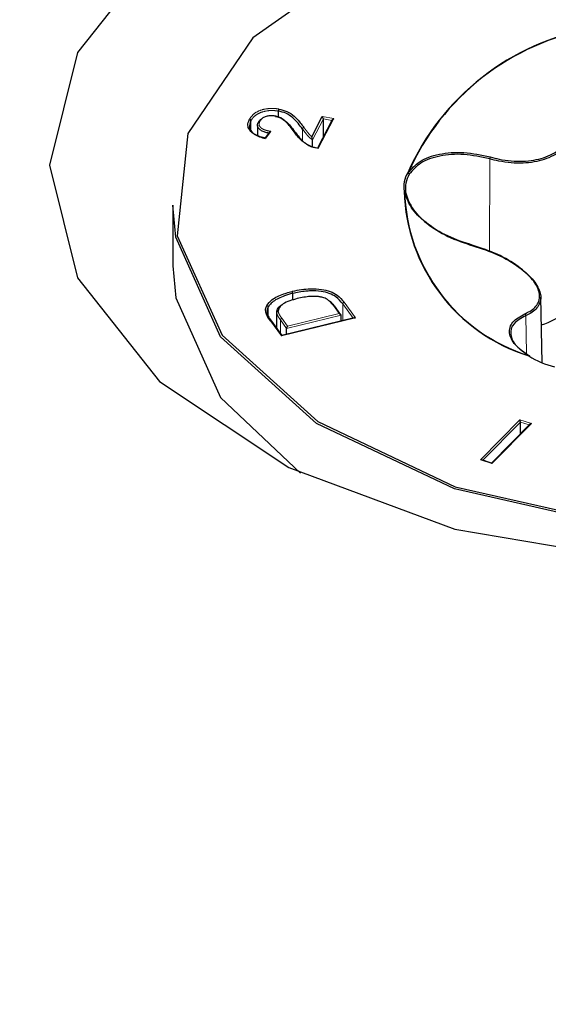
# Paper-space layout 'Blatt2' of a CAD drawing. Units: millimetres. Extents: x 19 to 217, y 6 to 292.
# Drawn here: x 96 to 96, y 143 to 143 of the extents above; entities that cross this region are included whole.
import ezdxf

# ---------------------------------------------------------------- set-up
doc = ezdxf.new("R2010")
doc.units = ezdxf.units.MM
doc.linetypes.add('PHANTOM', pattern=[12.699999999999998, 6.35, -1.27, 1.27, -1.27, 1.27, -1.27])

psp = doc.layouts.new('Blatt2')

# ---------------------------------------------------------------- linework, layer by layer
at = {"color": 7, "linetype": 'Continuous', "lineweight": 25}
for p, q in [((96.359418329263, 143.3939251290689), (96.35941832926301, 143.3944453169548)), ((96.3570100052054, 143.3927368103982), (96.3570100052054, 143.3935935777941)), ((96.36234915154242, 143.3921998909117), (96.36327359293627, 143.393967720648)), ((96.36413903244808, 143.3936746802832), (96.36283946652242, 143.3911909546081)), ((96.36336269213253, 143.3937628973558), (96.36327359293627, 143.393967720648)), ((96.36336269213254, 143.392190941493), (96.36336269213253, 143.3937628973558)), ((96.36413903244808, 143.3936746802832), (96.3642928591125, 143.393789938759)), ((96.35759033394466, 143.3932066047738), (96.35759033394464, 143.3922943812389)), ((96.35860055168804, 143.3925673625486), (96.35825479605145, 143.3920918048644)), ((96.36240373396312, 143.3912881281964), (96.36240373396309, 143.3919290604257)), ((96.35017034601428, 143.3861959993718), (96.35017034601428, 143.3808615550431)), ((96.3606755587443, 143.3778700556859), (96.3606755587443, 143.3784442082751)), ((96.38256546204336, 143.3723587370685), (96.38244205365665, 143.3781309785856)), ((96.35853226435002, 143.3763170742611), (96.35853226435002, 143.3772539148114)), ((96.36490528718552, 143.3765801034214), (96.36435079799033, 143.3773426201682)), ((96.35927098133551, 143.3753980520597), (96.35927098133551, 143.3767720219968)), ((96.36608201251485, 143.3762940182914), (96.35972663491111, 143.3747523908426)), ((96.3649267283205, 143.376522768834), (96.36475218558037, 143.3766728008466)), ((96.36492672832051, 143.3760137803675), (96.3649267283205, 143.376522768834)), ((96.36608201251485, 143.3762940182914), (96.36618825036217, 143.3762914547095)), ((96.35973855971423, 143.3747552834487), (96.35883352295154, 143.3759994154474)), ((96.36014492706661, 143.3753630919088), (96.36021626826675, 143.375572755411)), ((96.36014492706661, 143.3748538562014), (96.36014492706661, 143.3753630919088)), ((96.35972663491111, 143.3747523908426), (96.35968324578896, 143.3747135321643)), ((96.35434815203686, 143.3693098374349), (96.3613616064306, 143.3626600740417)), ((96.3771516691071, 143.3638413817615), (96.38061939660369, 143.3673633777673)), ((96.38147910512754, 143.3669617644217), (96.37812339889813, 143.3635535427698)), ((96.38066938314667, 143.3671495097438), (96.38061939660369, 143.3673633777673)), ((96.38066938314667, 143.3661393706248), (96.38066938314667, 143.3671495097438)), ((96.38162809482237, 143.3670319089614), (96.38147910512754, 143.3669617644217)), ((96.37726638709762, 143.363835165829), (96.3771516691071, 143.3638413817615)), ((96.3781288200326, 143.3635517613282), (96.37726638709762, 143.363835165829)), ((96.37816036732578, 143.3635099129555), (96.3781288200326, 143.3635517613282))]:
    psp.add_line(p, q, dxfattribs=at)
at = {"color": 8, "linetype": 'PHANTOM', "lineweight": 18}
for p, q in [((96.36336269213253, 143.3937628973558), (96.36240373396309, 143.3919290604257)), ((96.3642928591125, 143.393789938759), (96.36292209087719, 143.3911701314886)), ((96.36327359293627, 143.393967720648), (96.3642928591125, 143.393789938759)), ((96.36411640446038, 143.3936314337553), (96.36336269213253, 143.3937628973558)), ((96.35875741445521, 143.3926652442625), (96.35831682593616, 143.3920592519557)), ((96.36153494299762, 143.3918294573354), (96.36153494299762, 143.3928699621001)), ((96.37794287187293, 143.3821295613836), (96.37796201206453, 143.3902454383966)), ((96.36475218558037, 143.3766728008466), (96.36424343466358, 143.3773724196982)), ((96.36598047436141, 143.3762693881255), (96.36506458750904, 143.3775281587968)), ((96.36506458750904, 143.3760472209469), (96.36506458750904, 143.3775281587968)), ((96.3651875231885, 143.3776668412472), (96.36618825036217, 143.3762914547095)), ((96.36014492706661, 143.3753630919088), (96.3595928166039, 143.3761228024975)), ((96.3595928166039, 143.3749556329534), (96.3595928166039, 143.3761228024975)), ((96.36618825036217, 143.3762914547095), (96.35968324578896, 143.3747135321643)), ((96.35971635891293, 143.3762606366505), (96.36021626826675, 143.375572755411)), ((96.3649267283205, 143.376522768834), (96.36014492706661, 143.3753630919088)), ((96.36021626826675, 143.375572755411), (96.36475218558037, 143.3766728008466)), ((96.38117724872362, 143.3731606030275), (96.38112033948889, 143.3764926582382)), ((96.35968324578896, 143.3747135321643), (96.35872553886315, 143.3760300685537)), ((96.38066938314667, 143.3671495097438), (96.37737195269929, 143.3638004758659)), ((96.38162809482237, 143.3670319089614), (96.37816036732578, 143.3635099129555)), ((96.38061939660369, 143.3673633777673), (96.38162809482237, 143.3670319089614)), ((96.3814208293455, 143.3669025766476), (96.38066938314667, 143.3671495097438)), ((96.37816036732578, 143.3635099129555), (96.3771516691071, 143.3638413817615))]:
    psp.add_line(p, q, dxfattribs=at)
at = {"color": 7, "linetype": 'Continuous', "lineweight": 25, "flags": 128}
for points in [[(96.46100182748397, 143.3897054226311), (96.45853772505892, 143.399600172102), (96.45134504470761, 143.408693307817), (96.4400064946156, 143.4162481579996), (96.4254406566784, 143.4216526736184), (96.40882756845932, 143.4244690129598), (96.39151312356401, 143.4244690129598), (96.37490003534491, 143.4216526736184), (96.3603341974077, 143.4162481579996), (96.34899564731569, 143.408693307817), (96.34180296696438, 143.399600172102), (96.33933886453931, 143.3897054226311), (96.34180296696438, 143.3798106731603), (96.34899564731568, 143.3707175374453), (96.36033419740768, 143.3631626872627), (96.37490003534488, 143.3577581716439), (96.39151312356397, 143.3549418323025), (96.40882756845929, 143.3549418323025), (96.42544065667838, 143.3577581716439), (96.44000649461559, 143.3631626872627), (96.4513450447076, 143.3707175374453), (96.45853772505892, 143.3798106731603), (96.46100182748397, 143.3897054226311)], [(96.35447034455414, 143.3747839525547), (96.36287343622494, 143.3671944411619), (96.3749274092888, 143.3614755912616), (96.38945233687723, 143.3581872037275), (96.40502641787674, 143.3576511688431), (96.42012515272812, 143.3599199574375), (96.43327057206504, 143.3647714846757), (96.44317591065327, 143.3717308492689), (96.44887156493725, 143.3801168201221), (96.44980000459172, 143.3891085199795), (96.44587034747445, 143.3978257786104), (96.43746725580365, 143.4054152900032), (96.42541328273981, 143.4111341399035), (96.41088835515139, 143.4144225274376), (96.39531427415186, 143.414958562322), (96.38021553930048, 143.4126897737275), (96.36707011996357, 143.4078382464893), (96.35716478137533, 143.4008788818961), (96.35146912709135, 143.392492911043), (96.35054068743689, 143.3835012111855), (96.35447034455414, 143.3747839525547)], [(96.35434815203686, 143.3746442817636), (96.350407987815, 143.3833848485726), (96.3501703460143, 143.3861959993718)], [(96.4501703460143, 143.3861959993718), (96.44900178210014, 143.3799914083352), (96.44329089879402, 143.3715830151001), (96.43335907534325, 143.3646050425801), (96.42017850782628, 143.359740543344), (96.40503940202609, 143.3574656884699), (96.38942367909877, 143.3580031566026), (96.37485991480557, 143.3613003366168), (96.36277371186722, 143.3670344775596), (96.35434815203686, 143.3746442817636)], [(96.35017034601428, 143.380861555043), (96.350407987815, 143.3780504042439), (96.35434815203686, 143.3693098374349)]]:
    psp.add_lwpolyline(points, dxfattribs=at)
at = {"color": 7, "linetype": 'Continuous', "lineweight": 25}
for centre, radius, start, end in [((96.4001703460117, 143.1331909254945), 0.3200000000000118, 34.85336745625307, 145.1466325437428), ((96.39075700682419, 143.3801932380901), 0.02185438000310396, 99.9504141017813, 156.1548875172731), ((96.3907679156943, 143.3801966111679), 0.02182905353872859, 99.95041410138238, 156.1548875174913), ((96.35686200814571, 143.393578347629), 0.0001487786530535247, 5.875543719507378, 81.95632401207966), ((96.35776310575159, 143.3934602964488), 0.0001005440150314054, 73.62925201618025, 175.2484358933384), ((96.37282996227641, 143.3877907850383), 0.002404699608433539, 149.0301633447647, 188.9415806990708), ((96.37291607287072, 143.3876838780192), 0.00235753981718306, 149.0301633452619, 188.9415806993853), ((96.37075282486082, 143.3888645115777), 0.0001644093485608612, 72.54001519705238, 84.67577083105951), ((96.38601971176259, 143.3878300904071), 0.0155707054054991, 181.5201271368474, 252.6800314738328), ((96.37044839047917, 143.387253904169), 0.0001632386886423135, 75.62289169524894, 87.85994502110474), ((96.38603611055923, 143.3878246133381), 0.01555266092612257, 181.5201271369225, 252.6800314735259), ((96.37048245770991, 143.3873069815391), 0.0001052478554149946, 5.709396647575355, 86.47808609825765), ((96.38148864189641, 143.3798801237516), 0.00429646012406649, 283.532007869651, 350.4015357111447), ((96.36029339082019, 143.3784286679911), 0.0003824837547553566, 2.328563847783586, 30.65920506561053), ((96.35835892845516, 143.3766044519023), 0.0001115418434686067, 5.87826423111161, 100.9349346722827), ((96.3814387608871, 143.3728903413056), 9.280196456412732e-05, 110.6951280337957, 126.0144455933762), ((96.38142301792914, 143.3729052554164), 7.159157966234507e-05, 61.88021951145605, 122.8398538899355), ((96.38554193819611, 143.3795942888574), 0.007824891249371793, 237.9033902658439, 255.9641162827479), ((96.3814203053878, 143.3729150792883), 6.371071152488849e-05, 355.074434675438, 103.0078334243979)]:
    psp.add_arc(centre, radius, start, end, dxfattribs=at)
at = {"color": 8, "linetype": 'PHANTOM', "lineweight": 18}
for centre, radius, start, end in [((96.36084869856914, 143.3925275705009), 9.007239120895529e-05, 2.870418683951633, 111.5701408002798), ((96.36169128858792, 143.3928562700035), 0.0001569439935784256, 102.5241880990284, 174.9950430360989), ((96.37595791541499, 143.3908819421112), 0.002102745909383761, 342.380083950278, 347.238964182942), ((96.37074515599242, 143.3888794668155), 0.0001505009934964939, 6.704174339078437, 81.23845881790028), ((96.37075061909538, 143.3888864588466), 0.0001443967558046426, 4.201019567265047, 69.09011189397874), ((96.3704719456282, 143.3873004886982), 0.000117840887684049, 14.56947660468113, 98.52037555630551), ((96.36427533920782, 143.3772790601739), 9.8660532774395e-05, 40.10790670959032, 108.8672732302122), ((96.36522078380052, 143.3775135275616), 0.0001568800641195594, 102.2403449507759, 174.6485992527812), ((96.35974944463526, 143.3761066982833), 0.0001574537580768756, 102.129957335, 174.1295789117118), ((96.38096103659116, 143.3765139702716), 0.0001607221702051013, 352.3800392722422, 60.35942351031731), ((96.35875687973659, 143.3759349469546), 0.0001001517297479748, 40.06889207062408, 108.2361314271742)]:
    psp.add_arc(centre, radius, start, end, dxfattribs=at)
at = {"color": 7, "linetype": 'Continuous', "lineweight": 25}
for points, knots in [([(96.38484592526565, 143.3956339353258), (96.38508355751108, 143.3950664701857), (96.38555925661751, 143.3939305020445), (96.38530323109451, 143.3922695566741), (96.38435053769129, 143.3909503776172), (96.38281430837826, 143.390115918508), (96.38089651378762, 143.389799104537), (96.37920699649813, 143.3899339322394), (96.37822911601172, 143.3901786066179), (96.37796201206453, 143.3902454383966)], [0, 0, 0, 0, 0.163772326485568, 0.3278441830469103, 0.485990732623295, 0.6366895149117106, 0.7863051115992797, 0.9416301388749863, 1, 1, 1, 1]), ([(96.37800872306637, 143.3904174764651), (96.37827044848962, 143.3903508149733), (96.37922825351887, 143.3901068619356), (96.38088286897013, 143.3899676675009), (96.3827616605216, 143.3902711669421), (96.38426629524844, 143.3910859035553), (96.38519789444103, 143.3923807104707), (96.3854459290763, 143.3940140563246), (96.38497918787151, 143.3951322278617), (96.38474590071674, 143.3956911137148)], [0, 0, 0, 0, 0.05845027009443676, 0.2139034181804101, 0.3634731319727287, 0.513990543157667, 0.671966295780166, 0.8360417963027792, 1, 1, 1, 1]), ([(96.35945686657449, 143.3946279163839), (96.35945357033837, 143.3946209080046), (96.35944639572166, 143.3946056535041), (96.3594356881387, 143.3945716175861), (96.35942624437496, 143.394529781758), (96.35941960676008, 143.3944844648996), (96.35941875509643, 143.3944583663024), (96.35941832926301, 143.3944453169548)], [0, 0, 0, 0, 0.163714493504427, 0.3563424154610726, 0.5709254772521257, 0.7854619328736524, 1, 1, 1, 1]), ([(96.36153494299762, 143.3928699621001), (96.36140639489086, 143.3930385569262), (96.36115072886301, 143.3933738708456), (96.36071511892987, 143.3938541438124), (96.36015957784856, 143.3942614369268), (96.3596450761868, 143.3943890683069), (96.35941832926301, 143.3944453169548)], [0, 0, 0, 0, 0.2685081013170618, 0.5340288663061447, 0.7946410497897749, 1, 1, 1, 1]), ([(96.35945686657449, 143.3946279163839), (96.35969866749964, 143.3945680061717), (96.36024188959405, 143.3944334138375), (96.36082318879096, 143.3940100288611), (96.36122753362444, 143.3935629693301), (96.36149464340082, 143.3932257022582), (96.36162227804087, 143.3930559879216), (96.36165725500831, 143.3930094794437)], [0, 0, 0, 0, 0.2121003147331627, 0.4764976689817, 0.7384062812040889, 0.9283129173846554, 1, 1, 1, 1]), ([(96.35831682593616, 143.3920592519557), (96.3581516908872, 143.3920998269776), (96.35778681103335, 143.3921894809196), (96.35728137906642, 143.3924032044238), (96.35689125760939, 143.3927199822184), (96.35670774691131, 143.3931264704567), (96.35675888839525, 143.3934705130035), (96.35685746453859, 143.3936734503624), (96.35688282643491, 143.3937256625516)], [0, 0, 0, 0, 0.1488878239344356, 0.3289802363471761, 0.5129626918107811, 0.6966054020817316, 0.9219419417839124, 1, 1, 1, 1]), ([(96.3570100052054, 143.3935935777941), (96.35693388264876, 143.3933951938826), (96.35681239527084, 143.3930785841639), (96.35701580211989, 143.3926441357414), (96.35737921880087, 143.3923484254906), (96.35779282877022, 143.3921737617209), (96.35809424703908, 143.3920902230657), (96.35821330960381, 143.3920603508521), (96.35824617710583, 143.3920521045571)], [0, 0, 0, 0, 0.316636210730408, 0.5053338288768232, 0.6941224184063022, 0.8811861352732469, 0.9672011522122097, 1, 1, 1, 1]), ([(96.35857857483609, 143.3925092895689), (96.35857832150543, 143.3925093376461), (96.35846158670232, 143.3925314916171), (96.3582283431842, 143.3925841962861), (96.3579149727586, 143.3927133515079), (96.35768366126172, 143.3928991680963), (96.35757291151175, 143.3931316563226), (96.35759525608633, 143.3933269588254), (96.35764874889486, 143.3934389764231), (96.35766290728205, 143.3934686250537)], [0, 0, 0, 0, 0.0003744226314080434, 0.1725340068903352, 0.3496068710149339, 0.5334201972228122, 0.7173848870754993, 0.9251979041272695, 1, 1, 1, 1]), ([(96.35773689300345, 143.3935543442876), (96.35777868033271, 143.3936236418742), (96.35783526644012, 143.3937174808621), (96.35796433845438, 143.3937797984659), (96.35799809423283, 143.3937960961834)], [0, 0, 0, 0, 0.7384732960790313, 1, 1, 1, 1]), ([(96.3591160721875, 143.3940119511594), (96.35906286419163, 143.3940199742404), (96.35889207361318, 143.3940457272615), (96.35858937946146, 143.3940380809426), (96.3582575755625, 143.393954434481), (96.35795459016113, 143.3937970499499), (96.35785122223932, 143.3936448068609), (96.35779144424792, 143.393556764208)], [0, 0, 0, 0, 0.09587456430399055, 0.3077445791143144, 0.512743807082856, 0.7182182248484749, 1, 1, 1, 1]), ([(96.36081558435905, 143.3926113349609), (96.36069936807449, 143.392768236691), (96.36046681273383, 143.3930822059031), (96.36006513454842, 143.3935346910922), (96.3596203306304, 143.3938853762742), (96.35923003581486, 143.3939833449293), (96.3591160721875, 143.3940119511594)], [0, 0, 0, 0, 0.2913875577854159, 0.5830829390831641, 0.8782628447197555, 0.9999999999999999, 0.9999999999999999, 0.9999999999999999, 0.9999999999999999]), ([(96.35915434202381, 143.3939768554503), (96.35915459531986, 143.3939768073133), (96.35928541802777, 143.3939519454261), (96.35969839469355, 143.3938324459954), (96.36017505819297, 143.3934759682385), (96.36055402119696, 143.3930409969599), (96.36079906344541, 143.3927256940773), (96.36091314670557, 143.3925674643423), (96.36093865795056, 143.3925320810834)], [0, 0, 0, 0, 0.0002536679871925181, 0.131014805359578, 0.4314677778548948, 0.7175851314764964, 0.9368465199066174, 1, 1, 1, 1]), ([(96.35875741445521, 143.3926652442625), (96.35875485208173, 143.3926645484506), (96.35873381889435, 143.3926588368938), (96.35869125268928, 143.3926421729603), (96.3586378091114, 143.3926101876904), (96.3586113689139, 143.3925797529685), (96.3586005811111, 143.3925673353693)], [0, 0, 0, 0, 0.04421527293553285, 0.3629401135299644, 0.7400746944765076, 1, 1, 1, 1]), ([(96.36222855372625, 143.3913549470426), (96.36192845101736, 143.3915305002406), (96.36146900585649, 143.3917992651165), (96.3610834399028, 143.392254909503), (96.36090485020502, 143.3924925522037), (96.36081558435905, 143.3926113349609)], [0, 0, 0, 0, 0.4850661113944258, 0.7426166808514593, 1, 1, 1, 1]), ([(96.36093865795056, 143.3925320810834), (96.36102713247399, 143.3924143791146), (96.36120327958159, 143.3921800420358), (96.36157812206598, 143.3917362955845), (96.36202194716618, 143.3914759699891), (96.36230963583851, 143.3913072262095)], [0, 0, 0, 0, 0.2620008344745993, 0.521626875092212, 1, 1, 1, 1]), ([(96.36240373396309, 143.3919290604257), (96.36240356469523, 143.3919357917646), (96.36240318656802, 143.3919508288924), (96.36239970528273, 143.3919833652789), (96.36239169515153, 143.3920339435847), (96.3623744661474, 143.3921128358301), (96.36235898549123, 143.3921675825202), (96.36234969739182, 143.3921980975816), (96.36234915154242, 143.3921998909117)], [0, 0, 0, 0, 0.06741379969851098, 0.150595584623702, 0.2814011300001013, 0.5286638864222458, 0.972300195140593, 1, 1, 1, 1]), ([(96.36292209087719, 143.3911701314886), (96.36283676288294, 143.3911846031513), (96.36274775972915, 143.3911996981225), (96.36260612136091, 143.3912286693833), (96.36249971883674, 143.391254925813), (96.36235676586325, 143.3913013796098), (96.36227074753943, 143.3913373183351), (96.36222855372625, 143.3913549470426)], [0, 0, 0, 0, 0.3467182864251643, 0.3616517795637105, 0.5861010556419964, 0.7969737846576558, 0.9999999999999999, 0.9999999999999999, 0.9999999999999999, 0.9999999999999999]), ([(96.37080215418474, 143.38902134605), (96.37110799065437, 143.3893805025783), (96.37173265230224, 143.3901140688172), (96.3734982388981, 143.3907376890045), (96.3756748427833, 143.3909169533703), (96.3772308575895, 143.3905839485176), (96.37800872306637, 143.3904174764651)], [0, 0, 0, 0, 0.2400225842116795, 0.4902387971048245, 0.745165894564191, 1, 1, 1, 1]), ([(96.37796201206453, 143.3902454383966), (96.3771993076039, 143.3904115831877), (96.37567362892898, 143.3907439315319), (96.37353908720044, 143.3905746315896), (96.37180741566878, 143.389967484772), (96.37119463795746, 143.3892488657369), (96.3708946278822, 143.3888970367673)], [0, 0, 0, 0, 0.254845473961163, 0.5097810817851388, 0.7599935313681606, 1, 1, 1, 1]), ([(96.37649865589863, 143.382659068577), (96.37573707912028, 143.3829092285408), (96.37421364765508, 143.3834096397546), (96.37230595686536, 143.384611994383), (96.37093104690113, 143.3859955886592), (96.37063424052744, 143.3869464739466), (96.37048892311634, 143.3874120306209)], [0, 0, 0, 0, 0.2548341054372996, 0.5097612028927078, 0.7599774157910912, 1, 1, 1, 1]), ([(96.3705871834589, 143.3873174519052), (96.37072963628917, 143.3868597848481), (96.37102059958175, 143.3859249890032), (96.37236877134778, 143.3845617945868), (96.37423928227496, 143.3833745597366), (96.37573288258268, 143.3828773994803), (96.37647955069558, 143.3826288633034)], [0, 0, 0, 0, 0.2400064686328241, 0.4902189182166627, 0.745154526039549, 1, 1, 1, 1]), ([(96.37647955069558, 143.3826288633034), (96.3772228979055, 143.382388391315), (96.37871095186425, 143.3819070075289), (96.3805921526191, 143.3807877872357), (96.38189957921657, 143.379586852577), (96.38250918420722, 143.3784435186937), (96.38241807638585, 143.3774570705853), (96.38182878769503, 143.3768322962943), (96.38127233280473, 143.3765655255472), (96.38112033948889, 143.3764926582382)], [0, 0, 0, 0, 0.1637723264867241, 0.3278441830495892, 0.4859907326235549, 0.6366895149141091, 0.7863051116018488, 0.9416301388764521, 1, 1, 1, 1]), ([(96.38104052294796, 143.376653661127), (96.38118957553725, 143.3767239256394), (96.3817350453578, 143.3769810642182), (96.38231359154392, 143.3775862569961), (96.3824049794223, 143.3785464829138), (96.38180901249359, 143.3796641087932), (96.38052782157344, 143.3808423851327), (96.37868421891322, 143.3819438749783), (96.37722700321527, 143.3824207275477), (96.37649865589863, 143.382659068577)], [0, 0, 0, 0, 0.05845027009313665, 0.2139034181792119, 0.3634731319707741, 0.513990543157912, 0.6719662957772641, 0.8360417963004556, 1, 1, 1, 1]), ([(96.3606224092987, 143.3786237081497), (96.36064302041737, 143.3786284969399), (96.3611562544782, 143.3787477418133), (96.36202124803205, 143.3788838156644), (96.36316342052318, 143.3788367015078), (96.36399072341416, 143.378644021132), (96.36470368254673, 143.3782476273304), (96.3650058493236, 143.3778849164631), (96.3651875231885, 143.3776668412472)], [0, 0, 0, 0, 0.01205120987535764, 0.3000851861061822, 0.4754322422179255, 0.6245920988952782, 0.7742908568168596, 0.9999999999999999, 0.9999999999999999, 0.9999999999999999, 0.9999999999999999]), ([(96.35840464277327, 143.3773851498427), (96.35853581049459, 143.3775593124264), (96.35885287007189, 143.3779802995003), (96.35956909154548, 143.3783027497), (96.36020201180064, 143.3785142838242), (96.36044962603762, 143.3785787347807), (96.3606224092987, 143.3786237081497)], [0, 0, 0, 0, 0.3076874410924301, 0.7437443376927252, 0.8211868205028775, 0.9999999999999999, 0.9999999999999999, 0.9999999999999999, 0.9999999999999999]), ([(96.3606755587443, 143.3784442082751), (96.36043536970024, 143.3783795896624), (96.35979175544236, 143.3782064366336), (96.35907636381944, 143.377859357874), (96.35867499199243, 143.3774846150995), (96.3585702875264, 143.3773153742288), (96.35853226435002, 143.3772539148114)], [0, 0, 0, 0, 0.2595411854632381, 0.6954705537244428, 0.8894108600169583, 1, 1, 1, 1]), ([(96.36107486109128, 143.3779862976709), (96.36085029906552, 143.3779273672363), (96.36039945463165, 143.3778090548976), (96.35983895452578, 143.3775539178775), (96.35950150107321, 143.3772403462914), (96.35940325345122, 143.3770090842558), (96.35940420380835, 143.3768954665982), (96.35940430740078, 143.3768830818549)], [0, 0, 0, 0, 0.2746851877584006, 0.5514747542350678, 0.7806610480093106, 0.9760912462465571, 1, 1, 1, 1]), ([(96.36506458750904, 143.3775281587968), (96.36488860660693, 143.3777399077614), (96.3645985795336, 143.3780888827453), (96.3639174042383, 143.3784691323705), (96.36312927272711, 143.3786526046939), (96.36241595752465, 143.3786790845705), (96.36156876147214, 143.3786310349116), (96.36105833716377, 143.3785242720752), (96.3606755587443, 143.3784442082751)], [0, 0, 0, 0, 0.2275158246976188, 0.3749597142243096, 0.5216952084051918, 0.6963357036332639, 0.7722754627802062, 1, 1, 1, 1]), ([(96.36323088206814, 143.3781101974569), (96.36312960366236, 143.378129770798), (96.36280245528782, 143.3781929963857), (96.36225919607577, 143.378186160167), (96.36163884162204, 143.378113287148), (96.3612698862884, 143.3780302107963), (96.36107486109128, 143.3779862976709)], [0, 0, 0, 0, 0.144055976541426, 0.465328005613081, 0.7173790386191623, 1, 1, 1, 1]), ([(96.36424343466358, 143.3773724196982), (96.36417713971773, 143.3774596653852), (96.36405503113559, 143.3776203631127), (96.36379751435418, 143.3778644985197), (96.36351550307228, 143.3780326623057), (96.36328621712664, 143.3780951233335), (96.36323088206814, 143.3781101974569)], [0, 0, 0, 0, 0.2960846018858947, 0.5453578770208599, 0.8902782793551433, 1, 1, 1, 1]), ([(96.36382630890151, 143.3778227738918), (96.36385843080326, 143.3778063584319), (96.363999994596, 143.3777340141859), (96.36416548568046, 143.3775459317134), (96.3642959016368, 143.377381998775), (96.36436583369783, 143.3772940941307)], [0, 0, 0, 0, 0.119812439387964, 0.5280230123942496, 1, 1, 1, 1]), ([(96.35833776962191, 143.3767139685066), (96.35832393143701, 143.3767709796734), (96.35829623007764, 143.3768851049601), (96.35829550781307, 143.3770583284531), (96.35832854353647, 143.3772265192673), (96.35837992874355, 143.3773336328904), (96.35840464277327, 143.3773851498427)], [0, 0, 0, 0, 0.2543229164852273, 0.5091050997277285, 0.7639010944867131, 1, 1, 1, 1]), ([(96.35840464277327, 143.3773851498427), (96.35841699440421, 143.3773820974234), (96.35844077541311, 143.3773762204982), (96.35847582675231, 143.3773560807245), (96.35850604898755, 143.377327840768), (96.35852803166459, 143.3772913651254), (96.35853085345269, 143.3772663982687), (96.35853226435002, 143.3772539148114)], [0, 0, 0, 0, 0.1850190449912957, 0.356223366476205, 0.5708344744503044, 0.7854167386379876, 1, 1, 1, 1]), ([(96.35853226435002, 143.3772539148114), (96.3585086966607, 143.3772048808889), (96.35846006743475, 143.3771037050093), (96.35842896078239, 143.3769448587132), (96.3584296488869, 143.3767802499474), (96.35845636383706, 143.3766711094708), (96.3584698837827, 143.37661587548)], [0, 0, 0, 0, 0.2364071489784179, 0.4877990590266902, 0.7407845106506004, 1, 1, 1, 1]), ([(96.35927098133551, 143.3767720219968), (96.35927098080863, 143.3767721759558), (96.35927093452426, 143.3767857006015), (96.35926934849672, 143.3769103676052), (96.35938319468701, 143.3771551760989), (96.35959262540229, 143.3773954291914), (96.3597913450304, 143.3774866939487), (96.35981810570786, 143.3774989841626)], [0, 0, 0, 0, 0.0005685795613312566, 0.04994731689278922, 0.459770396769793, 0.927249712080267, 1, 1, 1, 1]), ([(96.35872553886315, 143.3760300685537), (96.35868526741574, 143.3760866543982), (96.35860471822383, 143.3761998349353), (96.35845833562047, 143.376424964935), (96.35838562624593, 143.3765992534507), (96.35833776962191, 143.3767139685066)], [0, 0, 0, 0, 0.254708009574766, 0.5094558467000764, 1, 1, 1, 1]), ([(96.3584698837827, 143.37661587548), (96.35846993084482, 143.3766157239365), (96.35850452341826, 143.3765043332389), (96.35858983961563, 143.3763374408484), (96.35872891720378, 143.3761182043794), (96.35880860880782, 143.3760067595642), (96.35884865427185, 143.3759507579391)], [0, 0, 0, 0, 0.0006587621780467176, 0.4842171412078206, 0.7408163108881745, 1, 1, 1, 1]), ([(96.35940430740078, 143.3768830818549), (96.35939195445562, 143.3768820615579), (96.35936711879107, 143.3768800102449), (96.3593303451678, 143.3768655714597), (96.3592983677031, 143.3768418006492), (96.35927540251612, 143.3768088017885), (96.35927245506507, 143.3767842819498), (96.35927098133551, 143.3767720219968)], [0, 0, 0, 0, 0.1772016674004545, 0.3562649315672478, 0.5708655629993591, 0.7854321936621322, 1, 1, 1, 1]), ([(96.381405965109, 143.3729771551384), (96.3809623011632, 143.3732903691746), (96.38005613110498, 143.3739300992768), (96.37958632714843, 143.3749856470104), (96.37983715276233, 143.3759740545427), (96.38063944833839, 143.3764271531507), (96.38104052294796, 143.376653661127)], [0, 0, 0, 0, 0.2400225842101825, 0.4902387971014108, 0.7451658945616834, 1, 1, 1, 1]), ([(96.38112033948889, 143.3764926582382), (96.38072733615573, 143.376273567098), (96.37994119049183, 143.3758353073294), (96.37969643864665, 143.3748729095291), (96.38015849654363, 143.3738425581666), (96.38104819366521, 143.3732162456016), (96.38148378082101, 143.3729096089922)], [0, 0, 0, 0, 0.254845473963645, 0.5097810817878472, 0.75999353136978, 1, 1, 1, 1])]:
    psp.add_open_spline(points, degree=3, knots=knots, dxfattribs=at)
at = {"color": 8, "linetype": 'PHANTOM', "lineweight": 18}
for points, knots in [([(96.35688282643491, 143.3937256625516), (96.35698336494318, 143.3938805464032), (96.35716404468036, 143.3941588912293), (96.35768494864213, 143.3944743079817), (96.3582993062229, 143.3946555393321), (96.35885672296438, 143.3946933843198), (96.35923961475714, 143.3946616720373), (96.35939487828993, 143.3946375478571), (96.35945686657449, 143.3946279163839)], [0, 0, 0, 0, 0.2528882570543885, 0.4544704770577057, 0.6564277785683554, 0.8567677588337487, 0.9428151558335959, 1, 1, 1, 1]), ([(96.35941832926301, 143.3944453169548), (96.3592714951034, 143.3944655442598), (96.3589206438866, 143.3945138761644), (96.35833879182485, 143.3944704372655), (96.3577641913435, 143.394303038004), (96.35737410460432, 143.3940604339064), (96.35713864249453, 143.3938150117469), (96.35705211485298, 143.3936660645961), (96.3570100052054, 143.3935935777941)], [0, 0, 0, 0, 0.1425831169933907, 0.3406936112337543, 0.5414368169756077, 0.7421771234123331, 0.8745276044523902, 0.9999999999999999, 0.9999999999999999, 0.9999999999999999, 0.9999999999999999]), ([(96.35779144424792, 143.393556764208), (96.35775266541341, 143.3934511954833), (96.3576894478665, 143.3932790965564), (96.3578070290829, 143.3930421343821), (96.35801140757958, 143.3928770453896), (96.35827750294213, 143.3927679717115), (96.35853368960136, 143.3927059880826), (96.35868936463137, 143.3926776372074), (96.35875741445521, 143.3926652442625)], [0, 0, 0, 0, 0.2653982071180193, 0.432654148021708, 0.5999039359166805, 0.7641958877504121, 0.8969235573971346, 1, 1, 1, 1]), ([(96.36240373396309, 143.3919290604257), (96.36232966833758, 143.3919805354015), (96.3621453466589, 143.3921086373906), (96.3619390635859, 143.3923435100637), (96.36173250675655, 143.3926075258964), (96.3616007759153, 143.3927825121494), (96.36153494299762, 143.3928699621001)], [0, 0, 0, 0, 0.1870722720408342, 0.4655530142310558, 0.7329083751843269, 1, 1, 1, 1]), ([(96.36165725500831, 143.3930094794437), (96.36166594674462, 143.3929976717644), (96.36173037510615, 143.3929101461649), (96.3618638984852, 143.3927363626819), (96.36205734477556, 143.3924884437432), (96.36221868676158, 143.3923029509398), (96.36233255042255, 143.3922130048868), (96.36234915154242, 143.3921998909117)], [0, 0, 0, 0, 0.04256914496095913, 0.3155480286163003, 0.6304830078435957, 0.946125077770947, 1, 1, 1, 1]), ([(96.3595928166039, 143.3761228024975), (96.35955189206928, 143.3761805793447), (96.359469410024, 143.3762970266684), (96.35936339789873, 143.3764776136328), (96.3592907436659, 143.3766366895816), (96.35927613036941, 143.3767367614188), (96.35927098133551, 143.3767720219968)], [0, 0, 0, 0, 0.2760033927896662, 0.5562757049435495, 0.8436525642748144, 0.9999999999999999, 0.9999999999999999, 0.9999999999999999, 0.9999999999999999]), ([(96.35940430740078, 143.3768830818549), (96.35940897020373, 143.376851514272), (96.3594227417953, 143.3767582793952), (96.35949190945954, 143.3766074620692), (96.35959486626187, 143.3764320561371), (96.35967586835288, 143.3763177666164), (96.35971635891293, 143.3762606366505)], [0, 0, 0, 0, 0.1459044402934482, 0.4309288591852888, 0.7155380939792019, 1, 1, 1, 1])]:
    psp.add_open_spline(points, degree=3, knots=knots, dxfattribs=at)

doc.saveas('drawing.dxf')
